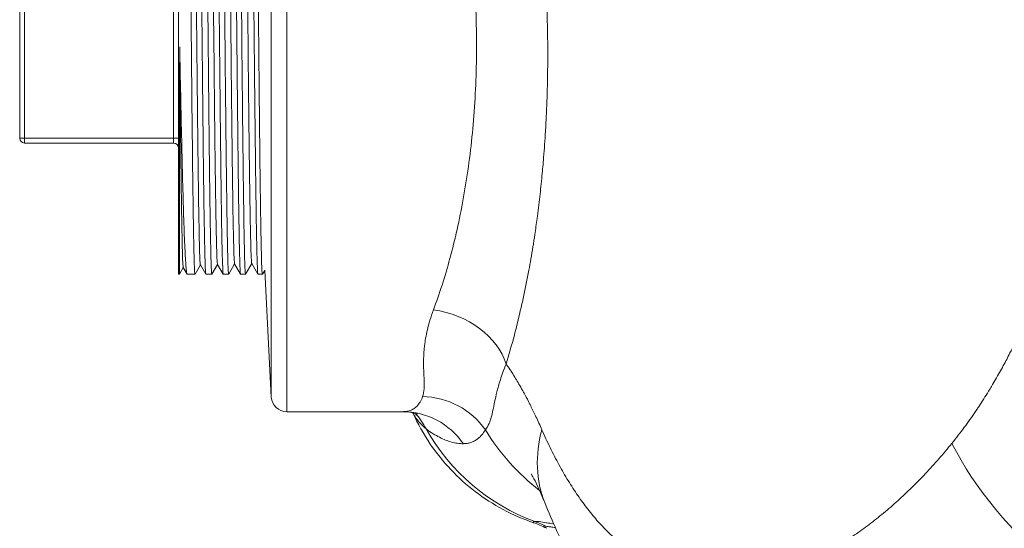
# Model space of a CAD drawing. Units: inches. Extents: x 0 to 249, y -1 to 301.
# Drawn here: x 219 to 223, y 134 to 137 of the extents above; entities that cross this region are included whole.
import ezdxf

# ---------------------------------------------------------------- set-up
doc = ezdxf.new("R2010")
doc.units = ezdxf.units.IN
doc.header["$MEASUREMENT"] = 0

# ---------------------------------------------------------------- blocks, each defined once
blk = doc.blocks.new('4_INCH_E_ALARM_TOP')
at = {"color": 0, "linetype": 'Continuous', "lineweight": 0}
for p, q in [((-5.8389, -1.75), (-5.8389, 1.75)), ((-6.9319, -0.63), (-6.9319, 0.63)), ((-6.9119, -0.63), (-6.9119, 0.63)), ((-6.3019, 0.63), (-6.3019, -0.63)), ((-6.2819, -1.1875), (-6.2819, 0)), ((-5.9018, -1.6903), (-5.9018, 0)), ((-6.9119, -0.63), (-6.9319, -0.63)), ((-6.9119, -0.65), (-6.9119, -0.63)), ((-6.9119, -0.63), (-6.3019, -0.63)), ((-6.3019, -0.65), (-6.3019, -0.63)), ((-6.3019, -0.63), (-6.2819, -0.63)), ((-6.9119, -0.65), (-6.3019, -0.65)), ((-6.2621, -1.1601), (-6.2779, -1.1875)), ((-6.2466, -1.1869), (-6.2622, -1.1598)), ((-6.1919, -1.149), (-6.214, -1.1873)), ((-6.1697, -1.1873), (-6.1921, -1.1486)), ((-6.1219, -1.1471), (-6.1451, -1.1874)), ((-6.0987, -1.1873), (-6.1221, -1.1468)), ((-6.0519, -1.1453), (-6.0761, -1.1873)), ((-6.0276, -1.1873), (-6.0521, -1.145)), ((-5.9819, -1.1435), (-6.0072, -1.1874)), ((-5.9565, -1.1873), (-5.9821, -1.1431)), ((-6.2819, -1.1875), (-6.2779, -1.1875)), ((-6.2458, -1.1875), (-6.2142, -1.1875)), ((-6.1695, -1.1875), (-6.1453, -1.1875)), ((-6.0985, -1.1875), (-6.0763, -1.1875)), ((-6.0274, -1.1875), (-6.0074, -1.1875)), ((-5.9563, -1.1875), (-5.9384, -1.1875)), ((-5.929, -1.1713), (-5.9383, -1.1873)), ((-5.929, -1.1712), (-5.9018, -1.6903)), ((-5.3641, -1.75), (-5.8389, -1.75))]:
    blk.add_line(p, q, dxfattribs=at)
for centre, radius, start, end in [((-6.9119, -0.63), 0.02, 180, 270), ((-6.3019, -0.67), 0.02, 360, 90), ((-5.8389, -1.687), 0.063, 183, 270)]:
    blk.add_arc(centre, radius, start, end, dxfattribs=at)
for centre, major_axis, ratio, start_param, end_param in [((-5.2383, -1.5712), (-0.2977, 0.0949), 0.74606, -2.670002, -1.337287), ((-5.2825, -1.9892), (-0.2981, 0.0938), 0.961149, -2.246361, -1.277172), ((-5.3641, -2.0625), (0, 0.3125), 0.97635, -0.951453, 0), ((-5.5364, -1.9752), (0.2069, 0.2342), 0.910512, -0.353874, -0.081146)]:
    blk.add_ellipse(centre, major_axis=major_axis, ratio=ratio, start_param=start_param, end_param=end_param, dxfattribs=at)
at = {"color": 0, "linetype": 'Continuous', "lineweight": 0, "extrusion": (2.16905e-16, 1.26477e-17, -1)}
blk.add_ellipse((-4.5501, -1.4039), major_axis=(-0.2332, 0.8147), ratio=0.978825, start_param=-2.521679, end_param=-1.812773, dxfattribs=at)
at = {"color": 0, "linetype": 'Continuous', "lineweight": 0, "extrusion": (2.30562e-16, -9.10493e-18, -1)}
blk.add_ellipse((-4.2936, -1.3495), major_axis=(-0.1155, 0.8936), ratio=0.961558, start_param=-2.378961, end_param=-2.002447, dxfattribs=at)
at = {"color": 0, "linetype": 'Continuous', "lineweight": 0, "extrusion": (1.94145e-16, 7.81275e-17, -1)}
blk.add_ellipse((-3.9291, -1.7558), major_axis=(-0.8469, -0.3815), ratio=0.663695, start_param=0.026974, end_param=0.496169, dxfattribs=at)
at = {"color": 0, "linetype": 'Continuous', "lineweight": 0, "extrusion": (2.32215e-16, 3.11502e-19, -1)}
blk.add_ellipse((-2.2136, -1.8548), major_axis=(-0.9133, 0.7206), ratio=0.619224, start_param=-1.536366, end_param=-0.932619, dxfattribs=at)
at = {"color": 0, "linetype": 'Continuous', "lineweight": 0, "extrusion": (2.35183e-16, -4.65355e-18, -1)}
blk.add_ellipse((-4.9486, -2.5524), major_axis=(0.1128, -0.3576), ratio=0.994443, start_param=-2.492916, end_param=-2.349988, dxfattribs=at)
at = {"color": 0, "linetype": 'Continuous', "lineweight": 0}
for points, knots in [([(-6.214, -1.1873), (-6.2144, -1.1881), (-6.2149, -1.1864), (-6.2158, -1.177), (-6.2162, -1.1681), (-6.2171, -1.1453), (-6.2176, -1.1328), (-6.2187, -1.0928), (-6.2194, -1.0608), (-6.2204, -1.0028), (-6.2208, -0.9813), (-6.2214, -0.9379), (-6.2218, -0.9164), (-6.2228, -0.8462), (-6.2234, -0.7939), (-6.2244, -0.7068), (-6.2248, -0.6749), (-6.2255, -0.61), (-6.2259, -0.577), (-6.227, -0.467), (-6.2278, -0.3869), (-6.2291, -0.2518), (-6.2296, -0.1986), (-6.2311, -0.0363), (-6.2321, 0.0737), (-6.2335, 0.2196), (-6.2338, 0.257), (-6.2346, 0.336), (-6.235, 0.3774), (-6.2361, 0.4895), (-6.2368, 0.5583), (-6.238, 0.6716), (-6.2386, 0.7177), (-6.2396, 0.803), (-6.2401, 0.8424), (-6.241, 0.9107), (-6.2415, 0.9404), (-6.2426, 1.0117), (-6.2433, 1.0497), (-6.2444, 1.0973), (-6.2447, 1.1117), (-6.2454, 1.1371), (-6.2458, 1.1481), (-6.2466, 1.1657), (-6.2469, 1.1726), (-6.2477, 1.1842), (-6.2482, 1.1875), (-6.2487, 1.1875)], [48.372621, 48.372621, 48.372621, 48.372621, 48.706732, 48.706732, 49.125185, 49.125185, 49.458764, 49.458764, 50.03136, 50.03136, 50.328571, 50.328571, 50.59094, 50.59094, 51.140148, 51.140148, 51.438086, 51.438086, 51.7281, 51.7281, 52.380591, 52.380591, 52.792842, 52.792842, 53.626639, 53.626639, 53.917774, 53.917774, 54.247925, 54.247925, 54.830261, 54.830261, 55.262442, 55.262442, 55.677389, 55.677389, 56.037266, 56.037266, 56.615356, 56.615356, 56.913558, 56.913558, 57.217787, 57.217787, 57.511604, 57.511604, 57.902613, 57.902613, 57.902613, 57.902613]), ([(-6.2053, 1.1873), (-6.2049, 1.1879), (-6.2046, 1.187), (-6.2035, 1.1793), (-6.2028, 1.1669), (-6.2017, 1.1361), (-6.2013, 1.1222), (-6.2005, 1.0935), (-6.2002, 1.0796), (-6.1992, 1.0326), (-6.1985, 0.9951), (-6.1975, 0.9339), (-6.1973, 0.9144), (-6.196, 0.8298), (-6.1951, 0.7569), (-6.1938, 0.6467), (-6.1935, 0.6157), (-6.1928, 0.5497), (-6.1924, 0.5148), (-6.1913, 0.41), (-6.1905, 0.3381), (-6.1895, 0.2334), (-6.1892, 0.2019), (-6.1886, 0.1318), (-6.1882, 0.093), (-6.1871, -0.0205), (-6.1864, -0.0952), (-6.1854, -0.1997), (-6.1851, -0.23), (-6.1842, -0.3188), (-6.1837, -0.3766), (-6.1827, -0.4648), (-6.1824, -0.4964), (-6.1818, -0.5537), (-6.1815, -0.5796), (-6.1806, -0.6707), (-6.1798, -0.7325), (-6.1783, -0.8484), (-6.1776, -0.9018), (-6.1765, -0.9717), (-6.1761, -0.9927), (-6.1752, -1.041), (-6.1747, -1.0664), (-6.1738, -1.1032), (-6.1735, -1.1165), (-6.1724, -1.1533), (-6.1716, -1.1707), (-6.1704, -1.1843), (-6.1701, -1.1868), (-6.1696, -1.1875), (-6.1696, -1.1875), (-6.1695, -1.1875)], [4.690415, 4.690415, 4.690415, 4.690415, 4.950991, 4.950991, 5.525141, 5.525141, 5.864983, 5.864983, 6.126684, 6.126684, 6.671975, 6.671975, 6.908415, 6.908415, 7.650824, 7.650824, 7.930112, 7.930112, 8.22786, 8.22786, 8.803121, 8.803121, 9.046807, 9.046807, 9.343333, 9.343333, 9.912479, 9.912479, 10.147255, 10.147255, 10.606569, 10.606569, 10.869527, 10.869527, 11.094036, 11.094036, 11.675985, 11.675985, 12.276163, 12.276163, 12.56161, 12.56161, 12.979619, 12.979619, 13.262771, 13.262771, 13.878541, 13.878541, 14.177453, 14.177453, 14.221735, 14.221735, 14.221735, 14.221735]), ([(-6.1451, -1.1874), (-6.1454, -1.1878), (-6.1456, -1.1872), (-6.1467, -1.1805), (-6.1476, -1.1656), (-6.1487, -1.1299), (-6.1491, -1.1163), (-6.1503, -1.0663), (-6.1512, -1.022), (-6.1524, -0.9436), (-6.1528, -0.9166), (-6.1536, -0.8625), (-6.1539, -0.8358), (-6.1549, -0.7586), (-6.1556, -0.7055), (-6.1566, -0.6075), (-6.1571, -0.5642), (-6.1578, -0.4885), (-6.1582, -0.4568), (-6.1597, -0.3044), (-6.1608, -0.1775), (-6.1624, -0.0116), (-6.1628, 0.0258), (-6.1636, 0.1172), (-6.1641, 0.1711), (-6.1649, 0.2607), (-6.1653, 0.2968), (-6.1664, 0.4106), (-6.1671, 0.4863), (-6.1685, 0.621), (-6.1692, 0.6807), (-6.1702, 0.7708), (-6.1707, 0.8035), (-6.1716, 0.873), (-6.1721, 0.9087), (-6.1729, 0.964), (-6.1732, 0.985), (-6.1743, 1.045), (-6.175, 1.0792), (-6.1764, 1.1369), (-6.1772, 1.1588), (-6.1783, 1.1782), (-6.1787, 1.1824), (-6.1793, 1.1866), (-6.1795, 1.1875), (-6.1797, 1.1875)], [29.411583, 29.411583, 29.411583, 29.411583, 29.632284, 29.632284, 30.303556, 30.303556, 30.619334, 30.619334, 31.32065, 31.32065, 31.651533, 31.651533, 31.941413, 31.941413, 32.454261, 32.454261, 32.833192, 32.833192, 33.096046, 33.096046, 34.076847, 34.076847, 34.361394, 34.361394, 34.774374, 34.774374, 35.056985, 35.056985, 35.677897, 35.677897, 36.220256, 36.220256, 36.552936, 36.552936, 36.964225, 36.964225, 37.243683, 37.243683, 37.821675, 37.821675, 38.456332, 38.456332, 38.741907, 38.741907, 38.941409, 38.941409, 38.941409, 38.941409]), ([(-6.1342, 1.1873), (-6.1341, 1.1875), (-6.134, 1.1875), (-6.1336, 1.1871), (-6.1333, 1.1854), (-6.1327, 1.1795), (-6.1324, 1.1757), (-6.1314, 1.1576), (-6.1306, 1.1368), (-6.1295, 1.094), (-6.1291, 1.0773), (-6.1283, 1.0411), (-6.128, 1.0217), (-6.1272, 0.9797), (-6.1268, 0.957), (-6.1257, 0.886), (-6.125, 0.8335), (-6.124, 0.7516), (-6.1237, 0.7261), (-6.1224, 0.6146), (-6.1213, 0.5215), (-6.12, 0.3894), (-6.1197, 0.3552), (-6.119, 0.2831), (-6.1186, 0.245), (-6.1175, 0.1323), (-6.1168, 0.057), (-6.1158, -0.0502), (-6.1155, -0.0821), (-6.1148, -0.1525), (-6.1144, -0.191), (-6.1133, -0.3023), (-6.1126, -0.3739), (-6.1116, -0.4715), (-6.1113, -0.4995), (-6.1106, -0.5697), (-6.1101, -0.6112), (-6.109, -0.7073), (-6.1084, -0.7602), (-6.1074, -0.8363), (-6.1071, -0.862), (-6.1063, -0.9156), (-6.1059, -0.943), (-6.1046, -1.0221), (-6.1037, -1.0668), (-6.1024, -1.1176), (-6.102, -1.1315), (-6.1008, -1.1652), (-6.1, -1.1791), (-6.099, -1.1866), (-6.0987, -1.1875), (-6.0985, -1.1875)], [23.653004, 23.653004, 23.653004, 23.653004, 23.731128, 23.731128, 23.986442, 23.986442, 24.211714, 24.211714, 24.809801, 24.809801, 25.122141, 25.122141, 25.419213, 25.419213, 25.717285, 25.717285, 26.294458, 26.294458, 26.542518, 26.542518, 27.346021, 27.346021, 27.619943, 27.619943, 27.917461, 27.917461, 28.49182, 28.49182, 28.734846, 28.734846, 29.031245, 29.031245, 29.599, 29.599, 29.832727, 29.832727, 30.196575, 30.196575, 30.708223, 30.708223, 30.988806, 30.988806, 31.322556, 31.322556, 32.030694, 32.030694, 32.358222, 32.358222, 32.979018, 32.979018, 33.186393, 33.186393, 33.186393, 33.186393]), ([(-6.0761, -1.1873), (-6.0765, -1.1881), (-6.077, -1.1863), (-6.0777, -1.1783), (-6.0781, -1.1728), (-6.0794, -1.1442), (-6.0805, -1.1077), (-6.0819, -1.0394), (-6.0822, -1.02), (-6.0833, -0.9536), (-6.0841, -0.9007), (-6.0853, -0.8106), (-6.0857, -0.7783), (-6.0867, -0.6939), (-6.0873, -0.6402), (-6.0883, -0.5512), (-6.0886, -0.5177), (-6.0893, -0.4533), (-6.0896, -0.4225), (-6.0905, -0.3257), (-6.0912, -0.2583), (-6.0922, -0.1526), (-6.0925, -0.1151), (-6.0935, -0.0073), (-6.0941, 0.0632), (-6.0955, 0.2063), (-6.0962, 0.2786), (-6.0973, 0.4008), (-6.0978, 0.4514), (-6.0992, 0.5787), (-6.0999, 0.6526), (-6.1011, 0.7511), (-6.1014, 0.7799), (-6.1024, 0.856), (-6.103, 0.9006), (-6.1041, 0.9715), (-6.1045, 0.9995), (-6.1056, 1.0598), (-6.1063, 1.0894), (-6.1074, 1.1296), (-6.1078, 1.1433), (-6.1085, 1.1631), (-6.1089, 1.1702), (-6.1098, 1.1835), (-6.1103, 1.1875), (-6.1108, 1.1875)], [10.447579, 10.447579, 10.447579, 10.447579, 10.787896, 10.787896, 11.078247, 11.078247, 11.925555, 11.925555, 12.220851, 12.220851, 12.862367, 12.862367, 13.193493, 13.193493, 13.687277, 13.687277, 13.972658, 13.972658, 14.224824, 14.224824, 14.7537, 14.7537, 15.041024, 15.041024, 15.577056, 15.577056, 16.138348, 16.138348, 16.551325, 16.551325, 17.207903, 17.207903, 17.495139, 17.495139, 17.998519, 17.998519, 18.380892, 18.380892, 18.907056, 18.907056, 19.262948, 19.262948, 19.550834, 19.550834, 19.978861, 19.978861, 19.978861, 19.978861]), ([(-6.0631, 1.1873), (-6.0625, 1.1883), (-6.062, 1.1848), (-6.0611, 1.1718), (-6.0607, 1.1651), (-6.06, 1.1475), (-6.0596, 1.1363), (-6.0583, 1.0931), (-6.0574, 1.0527), (-6.0562, 0.9835), (-6.0559, 0.9625), (-6.0549, 0.9009), (-6.0543, 0.8574), (-6.0533, 0.7829), (-6.053, 0.7543), (-6.0522, 0.6898), (-6.0518, 0.6536), (-6.0506, 0.5494), (-6.0499, 0.479), (-6.0488, 0.3686), (-6.0484, 0.3308), (-6.0476, 0.255), (-6.0472, 0.217), (-6.0463, 0.1206), (-6.0458, 0.062), (-6.0449, -0.035), (-6.0445, -0.0733), (-6.0437, -0.1505), (-6.0434, -0.1894), (-6.0424, -0.2941), (-6.0417, -0.359), (-6.0405, -0.4796), (-6.0399, -0.5354), (-6.0387, -0.6457), (-6.0381, -0.6997), (-6.037, -0.787), (-6.0366, -0.8217), (-6.0354, -0.9048), (-6.0347, -0.9503), (-6.0337, -1.0099), (-6.0334, -1.0282), (-6.0327, -1.0628), (-6.0323, -1.0789), (-6.0313, -1.1191), (-6.0307, -1.1396), (-6.0297, -1.1657), (-6.0292, -1.1738), (-6.0283, -1.1848), (-6.0279, -1.1875), (-6.0274, -1.1875)], [42.617451, 42.617451, 42.617451, 42.617451, 43.072971, 43.072971, 43.35717, 43.35717, 43.665528, 43.665528, 44.373258, 44.373258, 44.651415, 44.651415, 45.142791, 45.142791, 45.428495, 45.428495, 45.762903, 45.762903, 46.357018, 46.357018, 46.657899, 46.657899, 46.953319, 46.953319, 47.400804, 47.400804, 47.69265, 47.69265, 47.992122, 47.992122, 48.505654, 48.505654, 48.975249, 48.975249, 49.473907, 49.473907, 49.832937, 49.832937, 50.385911, 50.385911, 50.656648, 50.656648, 50.941031, 50.941031, 51.440803, 51.440803, 51.79521, 51.79521, 52.15027, 52.15027, 52.15027, 52.15027]), ([(-5.9383, -1.1873), (-5.9385, -1.1877), (-5.9387, -1.1875), (-5.9394, -1.1845), (-5.94, -1.1771), (-5.9417, -1.1414), (-5.9428, -1.1009), (-5.9443, -1.0204), (-5.9448, -0.9933), (-5.9456, -0.9411), (-5.946, -0.9171), (-5.9474, -0.821), (-5.9483, -0.7398), (-5.9497, -0.6151), (-5.9501, -0.5787), (-5.9513, -0.4681), (-5.952, -0.3911), (-5.9533, -0.2553), (-5.9538, -0.1979), (-5.9553, -0.0476), (-5.9561, 0.0456), (-5.9573, 0.1748), (-5.9576, 0.2115), (-5.9587, 0.3211), (-5.9594, 0.3927), (-5.9604, 0.4976), (-5.9608, 0.5327), (-5.9614, 0.5979), (-5.9618, 0.6281), (-5.9628, 0.7211), (-5.9635, 0.7805), (-5.9646, 0.8627), (-5.9649, 0.8892), (-5.9661, 0.969), (-5.9669, 1.0165), (-5.9681, 1.0776), (-5.9686, 1.0969), (-5.9693, 1.1245), (-5.9696, 1.1343), (-5.9706, 1.1632), (-5.9713, 1.1766), (-5.9723, 1.186), (-5.9726, 1.1875), (-5.9729, 1.1875)], [38.55329, 38.55329, 38.55329, 38.55329, 38.709486, 38.709486, 39.196888, 39.196888, 40.099821, 40.099821, 40.487532, 40.487532, 40.780985, 40.780985, 41.596124, 41.596124, 41.916481, 41.916481, 42.543677, 42.543677, 42.988635, 42.988635, 43.696934, 43.696934, 43.980058, 43.980058, 44.55089, 44.55089, 44.847631, 44.847631, 45.11615, 45.11615, 45.698329, 45.698329, 45.996987, 45.996987, 46.651672, 46.651672, 47.014826, 47.014826, 47.256559, 47.256559, 47.82564, 47.82564, 48.086248, 48.086248, 48.086248, 48.086248]), ([(-6.1921, -1.1486), (-6.1931, -1.1468), (-6.1944, -1.1286), (-6.197, -1.0374), (-6.1984, -0.9657), (-6.2014, -0.7602), (-6.2028, -0.6416), (-6.2059, -0.3587), (-6.2073, -0.2121), (-6.2102, 0.0891), (-6.2117, 0.2391), (-6.2146, 0.5239), (-6.216, 0.6541), (-6.2191, 0.8899), (-6.2206, 0.9765), (-6.2235, 1.1095), (-6.225, 1.1399), (-6.2264, 1.1487), (-6.2265, 1.1493), (-6.2267, 1.1496)], [-19.291977, -19.291977, -19.291977, -19.291977, -18.098019, -18.098019, -16.99582, -16.99582, -16.100683, -16.100683, -15.27395, -15.27395, -14.447494, -14.447494, -13.618269, -13.618269, -12.703798, -12.703798, -11.542138, -11.542138, -11.38892, -11.38892, -11.38892, -11.38892]), ([(-6.1221, -1.1468), (-6.1236, -1.1442), (-6.125, -1.1089), (-6.1276, -1.0039), (-6.1291, -0.9237), (-6.1319, -0.7174), (-6.1334, -0.5952), (-6.1362, -0.3215), (-6.1377, -0.174), (-6.1406, 0.1303), (-6.1421, 0.2802), (-6.1451, 0.572), (-6.1466, 0.6982), (-6.1495, 0.9127), (-6.1509, 0.9978), (-6.1538, 1.1145), (-6.1553, 1.1452), (-6.1567, 1.1477)], [-44.354439, -44.354439, -44.354439, -44.354439, -42.340798, -42.340798, -40.33151, -40.33151, -38.744194, -38.744194, -37.548957, -37.548957, -36.606065, -36.606065, -35.749466, -35.749466, -34.894753, -34.894753, -34.053668, -34.053668, -34.053668, -34.053668]), ([(-6.0521, -1.145), (-6.0522, -1.1447), (-6.0524, -1.1439), (-6.0541, -1.1328), (-6.0555, -1.0938), (-6.0586, -0.9559), (-6.06, -0.86), (-6.0629, -0.6377), (-6.0643, -0.5053), (-6.0669, -0.2534), (-6.0684, -0.1044), (-6.0712, 0.1904), (-6.0727, 0.339), (-6.0757, 0.6245), (-6.0772, 0.746), (-6.0801, 0.9484), (-6.0815, 1.0264), (-6.0843, 1.1239), (-6.0856, 1.1439), (-6.0867, 1.1459)], [-69.400475, -69.400475, -69.400475, -69.400475, -69.232525, -69.232525, -67.907153, -67.907153, -66.463307, -66.463307, -64.719737, -64.719737, -62.944014, -62.944014, -61.490893, -61.490893, -60.178317, -60.178317, -58.868979, -58.868979, -57.678527, -57.678527, -57.678527, -57.678527]), ([(-6.0072, -1.1874), (-6.0073, -1.1875), (-6.0074, -1.1875), (-6.0078, -1.1873), (-6.0082, -1.1846), (-6.009, -1.1751), (-6.0093, -1.1695), (-6.0104, -1.1471), (-6.011, -1.125), (-6.0121, -1.0814), (-6.0124, -1.0648), (-6.0131, -1.0307), (-6.0134, -1.0138), (-6.0144, -0.9545), (-6.0151, -0.9073), (-6.0162, -0.8277), (-6.0165, -0.7992), (-6.0173, -0.7388), (-6.0176, -0.7069), (-6.0189, -0.5973), (-6.0197, -0.5148), (-6.0209, -0.3935), (-6.0213, -0.3582), (-6.0223, -0.2504), (-6.023, -0.1765), (-6.024, -0.0631), (-6.0244, -0.0241), (-6.0251, 0.0501), (-6.0254, 0.0853), (-6.0265, 0.1963), (-6.0272, 0.2714), (-6.0282, 0.382), (-6.0286, 0.419), (-6.0297, 0.5347), (-6.0306, 0.6104), (-6.0318, 0.7207), (-6.0322, 0.7586), (-6.033, 0.8191), (-6.0333, 0.8426), (-6.0343, 0.9199), (-6.0351, 0.9686), (-6.0366, 1.0556), (-6.0374, 1.0926), (-6.0382, 1.1209)], [57.522554, 57.522554, 57.522554, 57.522554, 57.580774, 57.580774, 57.925943, 57.925943, 58.192279, 58.192279, 58.760123, 58.760123, 59.056249, 59.056249, 59.309309, 59.309309, 59.885654, 59.885654, 60.183438, 60.183438, 60.489417, 60.489417, 61.197856, 61.197856, 61.480935, 61.480935, 62.051837, 62.051837, 62.348605, 62.348605, 62.617151, 62.617151, 63.199378, 63.199378, 63.498027, 63.498027, 64.154432, 64.154432, 64.52359, 64.52359, 64.774209, 64.774209, 65.383367, 65.383367, 66.036302, 66.036302, 66.036302, 66.036302]), ([(-5.9881, 1.1209), (-5.9875, 1.1014), (-5.987, 1.0778), (-5.9859, 1.0249), (-5.9854, 0.9963), (-5.9845, 0.9424), (-5.9841, 0.9187), (-5.9832, 0.853), (-5.9826, 0.809), (-5.9812, 0.6997), (-5.9804, 0.6325), (-5.9791, 0.5059), (-5.9785, 0.4483), (-5.9771, 0.3126), (-5.9763, 0.2337), (-5.9749, 0.0864), (-5.9743, 0.0186), (-5.9731, -0.1084), (-5.9725, -0.1674), (-5.9715, -0.2719), (-5.9711, -0.3175), (-5.9699, -0.4314), (-5.9692, -0.4983), (-5.9682, -0.5947), (-5.9678, -0.6265), (-5.9668, -0.7131), (-5.9662, -0.7657), (-5.965, -0.8571), (-5.9644, -0.8967), (-5.963, -0.988), (-5.9622, -1.035), (-5.9608, -1.0986), (-5.9602, -1.1199), (-5.9592, -1.1506), (-5.9588, -1.1615), (-5.9577, -1.1815), (-5.957, -1.1875), (-5.9563, -1.1875)], [0.000068, 0.000068, 0.000068, 0.000068, 0.449718, 0.449718, 0.863469, 0.863469, 1.153977, 1.153977, 1.622688, 1.622688, 2.23927, 2.23927, 2.71773, 2.71773, 3.333671, 3.333671, 3.849829, 3.849829, 4.302188, 4.302188, 4.660619, 4.660619, 5.213223, 5.213223, 5.49526, 5.49526, 6.005855, 6.005855, 6.45203, 6.45203, 7.130605, 7.130605, 7.582706, 7.582706, 7.941482, 7.941482, 8.465694, 8.465694, 8.465694, 8.465694]), ([(-5.9821, -1.1431), (-5.9822, -1.1429), (-5.9823, -1.1424), (-5.9841, -1.1332), (-5.9855, -1.0898), (-5.9884, -0.9647), (-5.9898, -0.8709), (-5.9926, -0.6631), (-5.994, -0.5353), (-5.9968, -0.2672), (-5.9982, -0.1203), (-6.001, 0.1672), (-6.0024, 0.3152), (-6.0053, 0.5803), (-6.0067, 0.7089), (-6.0091, 0.8819), (-6.0099, 0.9322), (-6.0115, 1.0179), (-6.0123, 1.0529), (-6.0131, 1.0799)], [-11.597352, -11.597352, -11.597352, -11.597352, -11.47848, -11.47848, -9.973083, -9.973083, -8.119656, -8.119656, -6.076197, -6.076197, -4.152341, -4.152341, -2.5185, -2.5185, -1.24137, -1.24137, -0.621814, -0.621814, -0.000097, -0.000097, -0.000097, -0.000097]), ([(-4.9409, -1.5549), (-4.9292, -1.5171), (-4.9179, -1.4777), (-4.9071, -1.4366), (-4.9059, -1.4322), (-4.9047, -1.4278), (-4.9036, -1.4233), (-4.894, -1.3863), (-4.8847, -1.3479), (-4.8759, -1.3083), (-4.8738, -1.2988), (-4.8717, -1.2892), (-4.8696, -1.2795), (-4.862, -1.2441), (-4.8547, -1.2078), (-4.8478, -1.1705), (-4.845, -1.1553), (-4.8422, -1.1398), (-4.8395, -1.1243), (-4.8338, -1.0915), (-4.8284, -1.0581), (-4.8233, -1.0241), (-4.8201, -1.0026), (-4.817, -0.9808), (-4.8141, -0.9588), (-4.8101, -0.9296), (-4.8065, -0.9), (-4.803, -0.87), (-4.7998, -0.8418), (-4.7967, -0.8132), (-4.794, -0.7844), (-4.7915, -0.7595), (-4.7893, -0.7344), (-4.7873, -0.709), (-4.7844, -0.6738), (-4.7819, -0.6382), (-4.7797, -0.6023), (-4.7785, -0.5825), (-4.7775, -0.5626), (-4.7765, -0.5426), (-4.7745, -0.5004), (-4.7729, -0.4577), (-4.7719, -0.4146), (-4.7716, -0.4003), (-4.7713, -0.3859), (-4.7711, -0.3716), (-4.7703, -0.3219), (-4.7702, -0.2716), (-4.7709, -0.2193), (-4.771, -0.2107), (-4.7711, -0.202), (-4.7713, -0.1932), (-4.7723, -0.1337), (-4.7744, -0.0714), (-4.7777, -0.007), (-4.7778, -0.0046), (-4.778, -0.0023), (-4.7781, 0)], [0, 0, 0, 0, 0.1, 0.1, 0.1, 0.1107255, 0.1107255, 0.1107255, 0.2, 0.2, 0.2, 0.2214484, 0.2214484, 0.2214484, 0.3, 0.3, 0.3, 0.3321867, 0.3321867, 0.3321867, 0.4, 0.4, 0.4, 0.4429292, 0.4429292, 0.4429292, 0.5, 0.5, 0.5, 0.553649, 0.553649, 0.553649, 0.6, 0.6, 0.6, 0.6644632, 0.6644632, 0.6644632, 0.7, 0.7, 0.7, 0.7751263, 0.7751263, 0.7751263, 0.8, 0.8, 0.8, 0.8858169, 0.8858169, 0.8858169, 0.9, 0.9, 0.9, 0.9965229, 0.9965229, 0.9965229, 1, 1, 1, 1]), ([(-5.2383, -1.3332), (-5.2262, -1.301), (-5.2144, -1.2672), (-5.2032, -1.232), (-5.1919, -1.1968), (-5.1811, -1.1602), (-5.1708, -1.1222), (-5.1605, -1.0842), (-5.1507, -1.0448), (-5.1416, -1.0042), (-5.1325, -0.9636), (-5.124, -0.9217), (-5.1162, -0.8788), (-5.1085, -0.8358), (-5.1014, -0.7918), (-5.0952, -0.7467), (-5.0889, -0.7017), (-5.0835, -0.6557), (-5.0789, -0.6089), (-5.0743, -0.5621), (-5.0706, -0.5145), (-5.0678, -0.4664), (-5.065, -0.4182), (-5.0632, -0.3694), (-5.0623, -0.3198), (-5.0614, -0.2702), (-5.0615, -0.2197), (-5.0627, -0.1666), (-5.0639, -0.1135), (-5.0663, -0.0576), (-5.0701, 0)], [0, 0, 0, 0, 0.1, 0.1, 0.1, 0.2, 0.2, 0.2, 0.3, 0.3, 0.3, 0.4, 0.4, 0.4, 0.5, 0.5, 0.5, 0.6, 0.6, 0.6, 0.7, 0.7, 0.7, 0.8, 0.8, 0.8, 0.9, 0.9, 0.9, 1, 1, 1, 1]), ([(-6.2779, -1.1875), (-6.2779, -1.1874), (-6.2779, -1.1738), (-6.2777, -1.1271), (-6.2776, -1.1005), (-6.2775, -1.0333), (-6.2776, -0.9924), (-6.2775, -0.8611), (-6.2772, -0.7581), (-6.2772, -0.5816), (-6.2772, -0.5189), (-6.2771, -0.39), (-6.277, -0.324), (-6.2769, -0.2567)], [1.357969, 1.357969, 1.357969, 1.357969, 2.149942, 2.149942, 2.726532, 2.726532, 3.319512, 3.319512, 4.379468, 4.379468, 4.917148, 4.917148, 5.442613, 5.442613, 5.442613, 5.442613]), ([(-6.2769, -0.2567), (-6.2756, -0.324), (-6.2742, -0.3899), (-6.2715, -0.5189), (-6.2701, -0.5816), (-6.2662, -0.7581), (-6.2634, -0.8611), (-6.2592, -0.9924), (-6.2578, -1.0333), (-6.2548, -1.1006), (-6.2533, -1.1271), (-6.2498, -1.1739), (-6.2478, -1.1875), (-6.2458, -1.1875)], [0.000003, 0.000003, 0.000003, 0.000003, 0.525559, 0.525559, 1.063329, 1.063329, 2.123458, 2.123458, 2.716675, 2.716675, 3.2935, 3.2935, 4.088071, 4.088071, 4.088071, 4.088071]), ([(-6.2622, -1.1598), (-6.2624, -1.1595), (-6.2625, -1.159), (-6.2641, -1.1505), (-6.2655, -1.1141), (-6.2683, -0.9887), (-6.2698, -0.8993), (-6.2721, -0.7157), (-6.2731, -0.6324), (-6.275, -0.4527), (-6.276, -0.3563), (-6.2769, -0.2567)], [1.415539, 1.415539, 1.415539, 1.415539, 1.520943, 1.520943, 2.643791, 2.643791, 3.77385, 3.77385, 4.54852, 4.54852, 5.328222, 5.328222, 5.328222, 5.328222]), ([(-2.7806, -1.2937), (-2.7874, -1.3107), (-2.7943, -1.3275), (-2.8014, -1.3443), (-2.8071, -1.3579), (-2.813, -1.3714), (-2.819, -1.3849), (-2.8254, -1.3993), (-2.8319, -1.4136), (-2.8385, -1.4279), (-2.8457, -1.4435), (-2.8531, -1.4589), (-2.8607, -1.4743), (-2.8665, -1.4862), (-2.8724, -1.498), (-2.8784, -1.5097), (-2.8873, -1.5272), (-2.8963, -1.5445), (-2.9056, -1.5616), (-2.9107, -1.571), (-2.9158, -1.5802), (-2.921, -1.5895), (-2.9317, -1.6086), (-2.9426, -1.6276), (-2.9538, -1.6464), (-2.9579, -1.6532), (-2.962, -1.66), (-2.9662, -1.6667), (-2.9789, -1.6875), (-2.9919, -1.7079), (-3.0051, -1.728), (-3.0081, -1.7324), (-3.011, -1.7368), (-3.0139, -1.7412), (-3.0287, -1.7632), (-3.0439, -1.7849), (-3.0593, -1.806), (-3.0609, -1.8081), (-3.0624, -1.8102), (-3.0639, -1.8123), (-3.081, -1.8354), (-3.0983, -1.8579), (-3.1161, -1.8798)], [0, 0, 0, 0, 0.0788271, 0.0788271, 0.0788271, 0.1428571, 0.1428571, 0.1428571, 0.2111038, 0.2111038, 0.2111038, 0.2857143, 0.2857143, 0.2857143, 0.3431814, 0.3431814, 0.3431814, 0.4285714, 0.4285714, 0.4285714, 0.4749991, 0.4749991, 0.4749991, 0.5714286, 0.5714286, 0.5714286, 0.6065784, 0.6065784, 0.6065784, 0.7142857, 0.7142857, 0.7142857, 0.7379025, 0.7379025, 0.7379025, 0.8571429, 0.8571429, 0.8571429, 0.8690357, 0.8690357, 0.8690357, 1, 1, 1, 1]), ([(-5.2825, -1.6878), (-5.279, -1.6784), (-5.2773, -1.668), (-5.2766, -1.657), (-5.2758, -1.646), (-5.276, -1.6344), (-5.2765, -1.6219), (-5.2769, -1.6094), (-5.2776, -1.5961), (-5.2781, -1.5817), (-5.2786, -1.5673), (-5.2789, -1.5518), (-5.2784, -1.5349), (-5.278, -1.518), (-5.2769, -1.4997), (-5.2746, -1.4799), (-5.2723, -1.46), (-5.2688, -1.4387), (-5.2631, -1.4144), (-5.2574, -1.3902), (-5.2495, -1.363), (-5.2383, -1.3332)], [0, 0, 0, 0, 0.1428571, 0.1428571, 0.1428571, 0.2857143, 0.2857143, 0.2857143, 0.4285714, 0.4285714, 0.4285714, 0.5714286, 0.5714286, 0.5714286, 0.7142857, 0.7142857, 0.7142857, 0.8571429, 0.8571429, 0.8571429, 1, 1, 1, 1]), ([(-5.0257, -1.8243), (-5.0194, -1.8157), (-5.0146, -1.8073), (-5.0108, -1.7989), (-5.0069, -1.7904), (-5.004, -1.7818), (-5.0015, -1.7728), (-4.9989, -1.7638), (-4.9968, -1.7543), (-4.9946, -1.7439), (-4.9924, -1.7335), (-4.9902, -1.7223), (-4.9877, -1.71), (-4.9851, -1.6976), (-4.9822, -1.6841), (-4.9785, -1.6691), (-4.9748, -1.6542), (-4.9703, -1.6378), (-4.9643, -1.619), (-4.9584, -1.6002), (-4.9508, -1.5789), (-4.9409, -1.5549)], [0, 0, 0, 0, 0.1428571, 0.1428571, 0.1428571, 0.2857143, 0.2857143, 0.2857143, 0.4285714, 0.4285714, 0.4285714, 0.5714286, 0.5714286, 0.5714286, 0.7142857, 0.7142857, 0.7142857, 0.8571429, 0.8571429, 0.8571429, 1, 1, 1, 1]), ([(-4.7944, -1.8237), (-4.8024, -1.8055), (-4.8104, -1.7878), (-4.8185, -1.7706), (-4.8196, -1.7683), (-4.8207, -1.766), (-4.8218, -1.7638), (-4.8288, -1.749), (-4.8358, -1.7347), (-4.8429, -1.7207), (-4.845, -1.7164), (-4.8472, -1.7122), (-4.8494, -1.7079), (-4.8554, -1.6964), (-4.8614, -1.6851), (-4.8673, -1.6741), (-4.8706, -1.6681), (-4.8739, -1.6622), (-4.8772, -1.6564), (-4.8821, -1.6477), (-4.887, -1.6392), (-4.8919, -1.6309), (-4.8963, -1.6235), (-4.9007, -1.6163), (-4.905, -1.6092), (-4.9088, -1.603), (-4.9126, -1.597), (-4.9164, -1.5911), (-4.9219, -1.5826), (-4.9274, -1.5744), (-4.9328, -1.5665), (-4.9355, -1.5625), (-4.9382, -1.5587), (-4.9409, -1.5549)], [0, 0, 0, 0, 0.166667, 0.166667, 0.166667, 0.188976, 0.188976, 0.188976, 0.333333, 0.333333, 0.333333, 0.377952, 0.377952, 0.377952, 0.5, 0.5, 0.5, 0.566936, 0.566936, 0.566936, 0.666667, 0.666667, 0.666667, 0.755912, 0.755912, 0.755912, 0.833333, 0.833333, 0.833333, 0.944925, 0.944925, 0.944925, 1, 1, 1, 1]), ([(-5.3641, -1.75), (-5.3588, -1.75), (-5.3536, -1.7497), (-5.3486, -1.7489), (-5.3435, -1.7481), (-5.3386, -1.747), (-5.3337, -1.7453), (-5.3287, -1.7436), (-5.3238, -1.7413), (-5.3191, -1.7383), (-5.3143, -1.7353), (-5.3098, -1.7316), (-5.3054, -1.7271), (-5.3011, -1.7226), (-5.297, -1.7172), (-5.2932, -1.7107), (-5.2893, -1.7042), (-5.2857, -1.6966), (-5.2825, -1.6878)], [0, 0, 0, 0, 0.1666667, 0.1666667, 0.1666667, 0.3333333, 0.3333333, 0.3333333, 0.5, 0.5, 0.5, 0.6666667, 0.6666667, 0.6666667, 0.8333333, 0.8333333, 0.8333333, 0.9999999, 0.9999999, 0.9999999, 0.9999999]), ([(-5.3029, -1.7608), (-5.3029, -1.7608), (-5.3044, -1.76), (-5.3153, -1.756), (-5.3339, -1.75), (-5.3641, -1.75)], [0.2909195, 0.2909195, 0.2909195, 0.2909195, 0.3885267, 0.3885267, 0.6038089, 0.6038089, 0.6038089, 0.6038089]), ([(-4.8273, -2.2052), (-4.9132, -2.176), (-4.9954, -2.132), (-5.1382, -2.0226), (-5.201, -1.9561), (-5.2787, -1.842), (-5.3027, -1.7989), (-5.3228, -1.7543)], [0, 0, 0, 0, 0.2724382, 0.2724382, 0.5401834, 0.5401834, 0.6870079, 0.6870079, 0.6870079, 0.6870079]), ([(-5.3223, -1.7544), (-5.3209, -1.7572), (-5.3194, -1.7599), (-5.3179, -1.7626), (-5.316, -1.7658), (-5.3141, -1.769), (-5.312, -1.7722), (-5.3076, -1.7791), (-5.3027, -1.7859), (-5.2971, -1.7926), (-5.2954, -1.7946), (-5.2936, -1.7967), (-5.2917, -1.7987), (-5.2849, -1.8063), (-5.2771, -1.8137), (-5.2685, -1.8207)], [0.7486973, 0.7486973, 0.7486973, 0.7486973, 0.7777778, 0.7777778, 0.7777778, 0.8127968, 0.8127968, 0.8127968, 0.8888889, 0.8888889, 0.8888889, 0.9124013, 0.9124013, 0.9124013, 1, 1, 1, 1]), ([(-5.2685, -1.8207), (-5.2587, -1.828), (-5.2491, -1.8344), (-5.2399, -1.8401), (-5.2307, -1.8458), (-5.2219, -1.8507), (-5.2133, -1.855), (-5.2048, -1.8593), (-5.1966, -1.863), (-5.1885, -1.8662), (-5.1804, -1.8694), (-5.1725, -1.8721), (-5.1645, -1.8743), (-5.1566, -1.8765), (-5.1486, -1.8783), (-5.1405, -1.8795), (-5.1323, -1.8807), (-5.1239, -1.8813), (-5.1156, -1.8811)], [0, 0, 0, 0, 0.166667, 0.166667, 0.166667, 0.333333, 0.333333, 0.333333, 0.5, 0.5, 0.5, 0.666667, 0.666667, 0.666667, 0.833333, 0.833333, 0.833333, 1, 1, 1, 1]), ([(-5.1156, -1.8811), (-5.1106, -1.881), (-5.1055, -1.8805), (-5.1005, -1.8798), (-5.0954, -1.879), (-5.0905, -1.8778), (-5.0854, -1.8762), (-5.0803, -1.8746), (-5.0751, -1.8725), (-5.07, -1.8697), (-5.0687, -1.869), (-5.0674, -1.8683), (-5.0661, -1.8675), (-5.0623, -1.8652), (-5.0585, -1.8626), (-5.0548, -1.8595), (-5.0498, -1.8554), (-5.0448, -1.8505), (-5.04, -1.8447), (-5.0351, -1.8389), (-5.0304, -1.8322), (-5.0257, -1.8243)], [0, 0, 0, 0, 0.1666667, 0.1666667, 0.1666667, 0.3333333, 0.3333333, 0.3333333, 0.5, 0.5, 0.5, 0.5427563, 0.5427563, 0.5427563, 0.6666667, 0.6666667, 0.6666667, 0.8333333, 0.8333333, 0.8333333, 1, 1, 1, 1]), ([(-3.1161, -1.8798), (-3.1336, -1.9014), (-3.1514, -1.9225), (-3.1694, -1.9432), (-3.1874, -1.9638), (-3.2057, -1.9839), (-3.2242, -2.0036), (-3.2427, -2.0232), (-3.2614, -2.0423), (-3.2803, -2.0608), (-3.2991, -2.0793), (-3.3182, -2.0973), (-3.3375, -2.1147), (-3.3567, -2.1321), (-3.3761, -2.1489), (-3.3957, -2.1651), (-3.4152, -2.1813), (-3.4349, -2.1969), (-3.4546, -2.2119), (-3.4744, -2.2268), (-3.4943, -2.2412), (-3.5143, -2.2548), (-3.5342, -2.2685), (-3.5543, -2.2815), (-3.5744, -2.2938), (-3.5945, -2.3061), (-3.6146, -2.3177), (-3.6347, -2.3286), (-3.6549, -2.3395), (-3.6751, -2.3498), (-3.6952, -2.3592), (-3.7154, -2.3687), (-3.7356, -2.3774), (-3.7557, -2.3854), (-3.7758, -2.3934), (-3.7959, -2.4006), (-3.8159, -2.4071), (-3.8359, -2.4136), (-3.8559, -2.4193), (-3.8758, -2.4242), (-3.8957, -2.4291), (-3.9154, -2.4332), (-3.9351, -2.4365), (-3.9548, -2.4399), (-3.9743, -2.4424), (-3.9938, -2.4441), (-4.0132, -2.4458), (-4.0325, -2.4467), (-4.0516, -2.4468), (-4.0708, -2.4469), (-4.0897, -2.4462), (-4.1085, -2.4446), (-4.1273, -2.4431), (-4.146, -2.4407), (-4.1644, -2.4375), (-4.1829, -2.4343), (-4.2011, -2.4303), (-4.2192, -2.4254), (-4.2372, -2.4205), (-4.255, -2.4148), (-4.2726, -2.4083), (-4.2902, -2.4018), (-4.3076, -2.3944), (-4.3248, -2.3862), (-4.3419, -2.378), (-4.3589, -2.3689), (-4.3755, -2.3591), (-4.3922, -2.3492), (-4.4086, -2.3385), (-4.4248, -2.327), (-4.441, -2.3155), (-4.4569, -2.3031), (-4.4726, -2.2899), (-4.4882, -2.2768), (-4.5036, -2.2628), (-4.5187, -2.248), (-4.5339, -2.2332), (-4.5487, -2.2176), (-4.5633, -2.2012), (-4.5779, -2.1848), (-4.5922, -2.1676), (-4.6062, -2.1496), (-4.6202, -2.1316), (-4.6339, -2.1128), (-4.6474, -2.0933), (-4.6608, -2.0737), (-4.674, -2.0534), (-4.6868, -2.0323), (-4.6997, -2.0113), (-4.7123, -1.9894), (-4.7246, -1.9669), (-4.7368, -1.9443), (-4.7488, -1.921), (-4.7605, -1.8972), (-4.7721, -1.8733), (-4.7834, -1.8488), (-4.7944, -1.8237)], [0, 0, 0, 0, 0.03125, 0.03125, 0.03125, 0.0625, 0.0625, 0.0625, 0.09375, 0.09375, 0.09375, 0.125, 0.125, 0.125, 0.15625, 0.15625, 0.15625, 0.1875, 0.1875, 0.1875, 0.21875, 0.21875, 0.21875, 0.25, 0.25, 0.25, 0.28125, 0.28125, 0.28125, 0.3125, 0.3125, 0.3125, 0.34375, 0.34375, 0.34375, 0.375, 0.375, 0.375, 0.40625, 0.40625, 0.40625, 0.4375, 0.4375, 0.4375, 0.46875, 0.46875, 0.46875, 0.5, 0.5, 0.5, 0.53125, 0.53125, 0.53125, 0.5625, 0.5625, 0.5625, 0.59375, 0.59375, 0.59375, 0.625, 0.625, 0.625, 0.65625, 0.65625, 0.65625, 0.6875, 0.6875, 0.6875, 0.71875, 0.71875, 0.71875, 0.75, 0.75, 0.75, 0.78125, 0.78125, 0.78125, 0.8125, 0.8125, 0.8125, 0.84375, 0.84375, 0.84375, 0.875, 0.875, 0.875, 0.90625, 0.90625, 0.90625, 0.9375, 0.9375, 0.9375, 0.96875, 0.96875, 0.96875, 1, 1, 1, 1]), ([(-4.7825, -2.122), (-4.8025, -2.0724), (-4.8213, -2.0346), (-4.8353, -2.0098), (-4.8378, -2.0058), (-4.8381, -2.0054), (-4.8381, -2.0053), (-4.8381, -2.0053)], [0, 0, 0, 0, 0.2813706, 0.2813706, 0.3943997, 0.3943997, 0.4013436, 0.4013436, 0.4013436, 0.4013436]), ([(-4.8236, -2.1996), (-4.8314, -2.2013), (-4.8328, -2.2031), (-4.8282, -2.2049), (-4.8279, -2.205), (-4.8276, -2.2051), (-4.8273, -2.2052)], [0, 0, 0, 0, 0.2, 0.2, 0.2, 0.2111673, 0.2111673, 0.2111673, 0.2111673]), ([(-4.7761, -2.2274), (-4.7852, -2.2226), (-4.7941, -2.2184), (-4.8115, -2.2109), (-4.82, -2.2077), (-4.8273, -2.2052)], [0.00038541, 0.00038541, 0.00038541, 0.00038541, 0.03492159, 0.03492159, 0.07134157, 0.07134157, 0.07134157, 0.07134157]), ([(-4.7456, -2.21), (-4.7562, -2.208), (-4.7657, -2.2063), (-4.7745, -2.2047), (-4.7747, -2.2047), (-4.7748, -2.2047), (-4.775, -2.2046), (-4.7865, -2.2026), (-4.797, -2.2009), (-4.8053, -2.2), (-4.8053, -2.2), (-4.8054, -2.2), (-4.8054, -2.2), (-4.8137, -2.1991), (-4.8199, -2.1989), (-4.8236, -2.1996)], [0.5375819, 0.5375819, 0.5375819, 0.5375819, 0.664388, 0.664388, 0.664388, 0.6666667, 0.6666667, 0.6666667, 0.8322097, 0.8322097, 0.8322097, 0.8333333, 0.8333333, 0.8333333, 1, 1, 1, 1]), ([(-4.7386, -2.2258), (-4.7461, -2.2242), (-4.7527, -2.2228), (-4.7582, -2.222), (-4.7586, -2.2219), (-4.759, -2.2218), (-4.7595, -2.2218), (-4.7674, -2.2205), (-4.7726, -2.2204), (-4.7748, -2.2213)], [0.7134597, 0.7134597, 0.7134597, 0.7134597, 0.8243972, 0.8243972, 0.8243972, 0.8333333, 0.8333333, 0.8333333, 1, 1, 1, 1])]:
    blk.add_open_spline(points, degree=3, knots=knots, dxfattribs=at)
for points in [[(-5.3277, -1.7429), (-5.3277, -1.7429), (-5.3277, -1.7429), (-5.3277, -1.7429)], [(-4.6812, -2.3472), (-4.7178, -2.2744), (-4.7515, -2.1992), (-4.7825, -2.122)], [(-4.7748, -2.2213), (-4.7797, -2.2233), (-4.7799, -2.2254), (-4.7758, -2.2276)]]:
    blk.add_open_spline(points, degree=3, dxfattribs=at)

msp = doc.modelspace()

# ---------------------------------------------------------------- block references
msp.add_blockref('4_INCH_E_ALARM_TOP', (226.0567, 136.6621))

doc.saveas('drawing.dxf')
